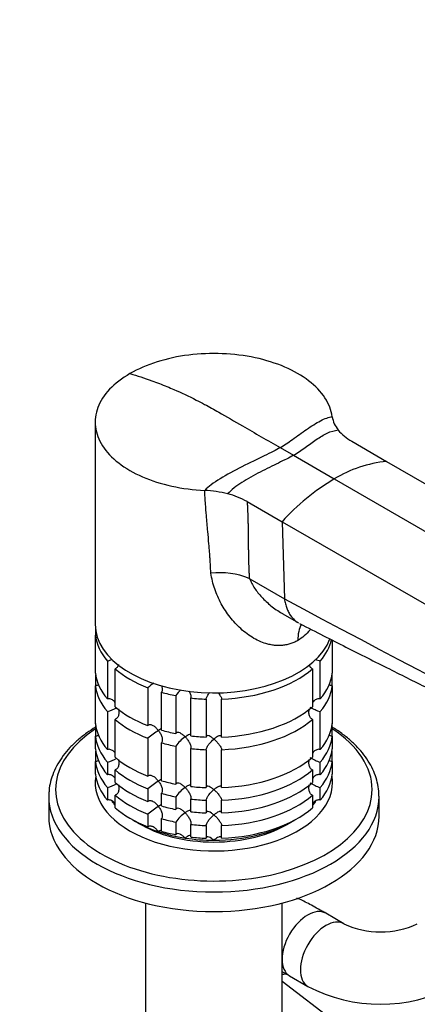
# Model space of a CAD drawing. Units: millimetres. Extents: x 0 to 1478, y 0 to 1773.
# Drawn here: x 1023 to 1100, y 311 to 501 of the extents above; entities that cross this region are included whole.
import ezdxf
from ezdxf import colors
from ezdxf.entities.mleader import LeaderData, LeaderLine
from ezdxf.math import Vec2, Vec3

# ---------------------------------------------------------------- set-up
doc = ezdxf.new("R2010")
doc.units = ezdxf.units.MM
doc.layers.add('DV6_Défaut', color=7, linetype='Continuous')
doc.layers.add('Défaut', color=7, linetype='Continuous')

# ---------------------------------------------------------------- blocks, each defined once
blk = doc.blocks.new('_DOT')
at = {"color": 0}
blk.add_line((0, 0), (-1, 0), dxfattribs=at)
at = {"color": 0, "const_width": 0.333}
blk.add_lwpolyline([(-0.1665, 0, 1), (0.1665, 0, 1)], format="xyb", close=True, dxfattribs=at)
blk = doc.blocks.new('SE5')
at = {"layer": 'DV6_Défaut', "color": 7, "linetype": 'Continuous'}
for p, q in [((1037.35, 423.42), (1037.35, 384.23)), ((1087.06, 419.7), (1093.82, 415.8)), ((1073.19, 418.46), (1075.77, 416.97)), ((1075.77, 416.97), (1083.68, 412.4)), ((1093.82, 415.8), (1221.57, 341.77)), ((1083.68, 412.4), (1211.67, 338.5)), ((1066.79, 408), (1073.55, 404.1)), ((1073.55, 404.1), (1074.01, 389.19)), ((1073.55, 404.1), (1201.77, 330.34)), ((1067.21, 393.11), (1067.3, 393.06)), ((1067.3, 393.06), (1074.01, 389.19)), ((1073.74, 386.25), (1076.77, 384.5)), ((1037.4, 383.36), (1037.4, 382.14)), ((1037.4, 374.79), (1037.4, 382.14)), ((1083.3, 381.17), (1083.3, 374.79)), ((1039.72, 377.13), (1039.72, 369.78)), ((1080.97, 369.78), (1080.97, 377.13)), ((1037.4, 374.07), (1037.4, 372.34)), ((1041.22, 368.28), (1041.22, 375.63)), ((1079.48, 375.63), (1079.48, 368.28)), ((1083.3, 372.34), (1083.3, 374.07)), ((1037.4, 364.99), (1037.4, 372.34)), ((1047.58, 371.96), (1047.58, 364.61)), ((1083.3, 372.34), (1083.3, 364.99)), ((1050.17, 363.75), (1050.17, 371.09)), ((1052.96, 370.43), (1052.96, 363.08)), ((1055.86, 362.63), (1055.86, 369.98)), ((1058.85, 369.75), (1058.85, 362.4)), ((1061.85, 362.4), (1061.85, 369.75)), ((1039.72, 367.33), (1039.72, 359.98)), ((1080.97, 359.98), (1080.97, 367.33)), ((1041.22, 358.48), (1041.22, 365.83)), ((1079.48, 365.83), (1079.48, 358.48)), ((1037.4, 364.27), (1037.4, 362.54)), ((1037.4, 360.09), (1037.4, 362.54)), ((1083.3, 362.54), (1083.3, 364.27)), ((1083.3, 362.54), (1083.3, 360.09)), ((1047.58, 362.16), (1047.58, 354.81)), ((1050.17, 353.95), (1050.17, 361.3)), ((1052.96, 360.63), (1052.96, 353.28)), ((1037.4, 359.37), (1037.4, 357.64)), ((1055.86, 352.83), (1055.86, 360.18)), ((1058.85, 359.95), (1058.85, 352.61)), ((1061.85, 352.61), (1061.85, 359.95)), ((1083.3, 357.64), (1083.3, 359.37)), ((1037.4, 355.19), (1037.4, 357.64)), ((1039.72, 357.53), (1039.72, 355.08)), ((1080.97, 355.08), (1080.97, 357.53)), ((1083.3, 357.64), (1083.3, 355.19)), ((1041.22, 353.58), (1041.22, 356.03)), ((1079.48, 356.03), (1079.48, 353.58)), ((1039.72, 352.63), (1039.72, 350.18)), ((1041.22, 348.68), (1041.22, 351.13)), ((1047.58, 352.36), (1047.58, 349.91)), ((1050.17, 349.05), (1050.17, 351.5)), ((1079.48, 351.13), (1079.48, 348.68)), ((1080.97, 350.18), (1080.97, 352.63)), ((1028.35, 350.87), (1028.35, 347.08)), ((1052.96, 350.83), (1052.96, 348.38)), ((1055.86, 347.93), (1055.86, 350.38)), ((1058.85, 350.16), (1058.85, 347.71)), ((1061.85, 347.71), (1061.85, 350.16)), ((1092.35, 347.08), (1092.35, 350.87)), ((1047.58, 347.47), (1047.58, 345.02)), ((1050.17, 344.15), (1050.17, 346.6)), ((1052.96, 345.93), (1052.96, 343.48)), ((1055.86, 343.04), (1055.86, 345.48)), ((1058.85, 345.26), (1058.85, 342.81)), ((1061.85, 342.81), (1061.85, 345.26)), ((1047.13, 330.25), (1047.13, 298.15)), ((1073.57, 298.15), (1073.57, 330.25)), ((1085.56, 326.24), (1082.02, 328.28)), ((1073.57, 315.14), (1083.82, 307.24)), ((1075.02, 316.15), (1078.56, 314.11))]:
    blk.add_line(p, q, dxfattribs=at)
for centre, radius, start, end in [((1088.46, 425.23), 5.23, 188.6226, 219.7926), ((1091.5, 427.73), 9.18, 219.6342, 241.0239), ((1096.21, 391.86), 24.05, 95.7152, 121.3904), ((1106.19, 374.59), 44, 120.7601, 137.8804), ((1057.68, 389.02), 21.17, 75.3871, 87.5671), ((1059.14, 394.41), 15.59, 60.6227, 75.5853), ((1061.57, 379.66), 14.58, 67.2474, 97.1561), ((1037.29, 385.28), 8.51, 286.6029, 292.8593), ((1083.41, 385.28), 8.51, 246.4014, 253.3971), ((1059.41, 358.28), 18.09, 126.2898, 130.8718), ((1058.8, 366.37), 7.11, 132.992, 145.2006), ((1083.41, 375.48), 8.51, 238.5656, 253.3971), ((1037.33, 375.41), 8.43, 286.5288, 299.7482), ((1059.44, 348.45), 18.13, 122.8631, 130.8618), ((1058.83, 356.54), 7.15, 124.4332, 145.1339), ((1037.33, 365.61), 8.43, 286.5288, 299.7482), ((1083.41, 365.69), 8.51, 238.5656, 253.3971), ((1037.33, 360.71), 8.43, 286.5288, 299.7482), ((1059.44, 338.65), 18.13, 122.8631, 130.8618), ((1083.41, 360.79), 8.51, 238.5656, 253.3971), ((1058.83, 346.74), 7.15, 124.4332, 145.1339), ((1059.44, 333.75), 18.13, 122.8631, 130.8618), ((1058.83, 341.85), 7.15, 124.4332, 145.1339), ((1092.66, 341.24), 16.6, 244.6556, 295.3444), ((1092.66, 341.02), 30.38, 242.3338, 297.6662)]:
    blk.add_arc(centre, radius, start, end, dxfattribs=at)
for centre, major_axis, ratio, start_param, end_param in [((1060.35, 384.23), (23, 0), 0.57735, 3.141593, 6.070212), ((1083.68, 377.02), (5, -8.66), 0.57735, 3.474209, 3.926991), ((1060.35, 383), (-23, 0), 0.57735, 0.065229, 0.45837), ((1060.35, 383), (23, 0), 0.57735, 5.824815, 6.152644), ((1060.35, 375.65), (-23, 0), 0.57735, 0.065229, 0.45837), ((1060.35, 373.2), (-23, 0), 0.57735, -0.092363, -0.065229), ((1060.35, 383), (-23, 0), 0.57735, 0.588828, 0.981969), ((1060.35, 383), (23, 0), 0.57735, 4.777618, 5.694358), ((1060.35, 375.65), (23, 0), 0.57735, 5.824815, 6.217956), ((1060.35, 373.2), (23, 0), 0.57735, 0.065229, 0.092363), ((1060.35, 373.2), (-23, 0), 0.57735, 0.065229, 0.45837), ((1060.35, 373.2), (23, 0), 0.57735, 5.824815, 6.217956), ((1060.35, 383), (-23, 0), 0.57735, 1.112427, 1.243768), ((1060.35, 375.65), (-23, 0), 0.57735, 0.588828, 0.981969), ((1060.35, 383), (-23, 0), 0.57735, 1.374226, 1.505567), ((1060.35, 375.65), (23, 0), 0.57735, 4.777618, 5.694358), ((1060.35, 365.86), (-23, 0), 0.57735, 0.065229, 0.45837), ((1060.35, 363.41), (-23, 0), 0.57735, -0.092363, -0.065229), ((1060.35, 373.2), (-23, 0), 0.57735, 0.588828, 0.981969), ((1060.35, 373.2), (23, 0), 0.57735, 4.777618, 5.694358), ((1060.35, 365.86), (23, 0), 0.57735, 5.824815, 6.217956), ((1060.35, 363.41), (23, 0), 0.57735, 0.065229, 0.092363), ((1060.35, 352.22), (30.67, 0), 0.57735, 2.416403, 6.283185), ((1060.35, 363.41), (-23, 0), 0.57735, 0.065229, 0.45837), ((1060.35, 375.65), (-23, 0), 0.57735, 1.112427, 1.243768), ((1060.35, 375.65), (-23, 0), 0.57735, 1.374226, 1.505567), ((1060.35, 363.41), (23, 0), 0.57735, 5.824815, 6.217956), ((1060.35, 352.22), (30.67, 0), 0.57735, 0, 0.725189), ((1060.35, 373.2), (-23, 0), 0.57735, 1.112427, 1.243768), ((1060.35, 360.96), (-23, 0), 0.57735, 0.065229, 0.45837), ((1060.35, 358.51), (-23, 0), 0.57735, -0.092363, -0.065229), ((1060.35, 373.2), (-23, 0), 0.57735, 1.374226, 1.505567), ((1060.35, 360.96), (23, 0), 0.57735, 5.824815, 6.217956), ((1060.35, 358.51), (23, 0), 0.57735, 0.065229, 0.092363), ((1060.35, 358.51), (-23, 0), 0.57735, 0.065229, 0.45837), ((1060.35, 365.86), (-23, 0), 0.57735, 0.588828, 0.981969), ((1060.35, 365.86), (23, 0), 0.57735, 4.777618, 5.694358), ((1060.35, 358.51), (23, 0), 0.57735, 5.824815, 6.217956), ((1060.35, 353.61), (23, 0), 0.57735, 3.04923, 6.283185), ((1060.35, 356.06), (-23, 0), 0.57735, 0.065229, 0.45837), ((1060.35, 363.41), (-23, 0), 0.57735, 0.588828, 0.981969), ((1060.35, 363.41), (23, 0), 0.57735, 4.777618, 5.694358), ((1060.35, 356.06), (23, 0), 0.57735, 5.824815, 6.217956), ((1060.35, 353.61), (23, 0), 0.57735, 0, 0.092363), ((1060.35, 360.96), (-23, 0), 0.57735, 0.588828, 0.981969), ((1060.35, 365.86), (-23, 0), 0.57735, 1.112427, 1.243768), ((1060.35, 360.96), (23, 0), 0.57735, 4.777618, 5.694358), ((1060.35, 350.87), (32, 0), 0.57735, 3.122933, 3.141593), ((1060.35, 358.51), (-23, 0), 0.57735, 0.588828, 0.981969), ((1060.35, 363.41), (-23, 0), 0.57735, 1.112427, 1.243768), ((1060.35, 365.86), (-23, 0), 0.57735, 1.374226, 1.505567), ((1060.35, 358.51), (23, 0), 0.57735, 4.777618, 5.694358), ((1060.35, 350.87), (32, 0), 0.57735, 0, 0.00427), ((1060.35, 350.87), (32, 0), 0.57735, 3.141593, 6.283185), ((1060.35, 354.83), (-21.5, 0), 0.57735, 0.400215, 0.474305), ((1060.35, 360.96), (-23, 0), 0.57735, 1.112427, 1.243768), ((1060.35, 363.41), (-23, 0), 0.57735, 1.374226, 1.505567), ((1060.35, 354.83), (-21.5, 0), 0.57735, -3.615898, -3.54561), ((1060.35, 356.06), (-23, 0), 0.57735, 0.588828, 0.981969), ((1060.35, 360.96), (-23, 0), 0.57735, 1.374226, 1.505567), ((1060.35, 356.06), (23, 0), 0.57735, 4.777618, 5.694358), ((1060.35, 347.08), (32, 0), 0.57735, 3.141593, 6.283185), ((1060.35, 354.83), (-21.5, 0), 0.57735, 0.751096, 1.047198), ((1060.35, 353.61), (-20, 0), 0.57735, 0.748568, 2.393025), ((1060.35, 358.51), (-23, 0), 0.57735, 1.112427, 1.243768), ((1060.35, 358.51), (-23, 0), 0.57735, 1.374226, 1.505567), ((1060.35, 354.83), (21.5, 0), 0.57735, 4.712389, 5.532089), ((1060.35, 354.83), (-21.5, 0), 0.57735, 1.047198, 1.308997), ((1060.35, 356.06), (-23, 0), 0.57735, 1.112427, 1.243768), ((1060.35, 354.83), (-21.5, 0), 0.57735, 1.308997, 1.570796), ((1060.35, 356.06), (-23, 0), 0.57735, 1.374226, 1.505567), ((1078.52, 322.21), (-3.5, -6.06), 0.57735, 3.141593, 6.283185), ((1082.06, 320.17), (-3.5, -6.06), 0.57735, 3.146635, 6.283185), ((1074.81, 323.02), (-4.27, -5.54), 0.814068, 0.556397, 0.659361), ((1082.06, 320.17), (-3.5, -6.06), 0.57735, 0, 0.000207)]:
    blk.add_ellipse(centre, major_axis=major_axis, ratio=ratio, start_param=start_param, end_param=end_param, dxfattribs=at)
for points, degree, knots in [([(1083.28, 424.44), (1083.11, 425.71), (1082.64, 426.93), (1081.09, 429.29), (1080.02, 430.41), (1077.4, 432.42), (1075.83, 433.32), (1072.34, 434.82), (1070.38, 435.43), (1066.31, 436.31), (1064.14, 436.57), (1059.79, 436.75), (1057.61, 436.66), (1053.32, 436.13), (1051.28, 435.68), (1047.43, 434.47), (1045.64, 433.69), (1044.09, 432.81)], 3, [0, 0, 0, 0, 0.125, 0.125, 0.25, 0.25, 0.375, 0.375, 0.5, 0.5, 0.625, 0.625, 0.75, 0.75, 0.875, 0.875, 1, 1, 1, 1]), ([(1044.09, 432.81), (1042.53, 431.89), (1041.19, 430.87), (1039.1, 428.65), (1038.34, 427.48), (1037.41, 425), (1037.25, 423.74), (1037.56, 421.23), (1038.03, 419.98), (1039.54, 417.63), (1040.6, 416.49), (1043.2, 414.48), (1044.77, 413.57), (1048.24, 412.06), (1050.17, 411.44), (1054.26, 410.55), (1056.38, 410.28), (1058.58, 410.18)], 3, [0, 0, 0, 0, 0.125, 0.125, 0.25, 0.25, 0.375, 0.375, 0.5, 0.5, 0.625, 0.625, 0.75, 0.75, 0.875, 0.875, 1, 1, 1, 1]), ([(1044.09, 432.81), (1045.49, 432.4), (1047.87, 431.63), (1050.73, 430.52), (1053.6, 429.31), (1056.03, 428.16), (1058.92, 426.66), (1060.37, 425.86), (1061.28, 425.33), (1062.81, 424.45), (1066.78, 422.16), (1070.75, 419.86), (1073.19, 418.46)], 3, [0, 0, 0, 0, 0.14827, 0.25, 0.296539, 0.444809, 0.5, 0.593079, 0.593079, 0.593079, 0.75, 1, 1, 1, 1]), ([(1059.76, 394.13), (1059.74, 394.48), (1059.71, 395.17), (1059.66, 396.2), (1059.59, 397.2), (1059.51, 398.41), (1059.36, 400.08), (1059.15, 402.45), (1058.92, 405.01), (1058.74, 407.22), (1058.64, 408.85), (1058.6, 409.73), (1058.58, 410.18)], 3, [0, 0, 0, 0, 0.065279, 0.129176, 0.191693, 0.252835, 0.356066, 0.50366, 0.695619, 0.835257, 0.91551, 1, 1, 1, 1]), ([(1066.79, 408), (1066.9, 406.28), (1066.95, 404.29), (1066.98, 403.02), (1067, 400.61), (1067.03, 398.1), (1067.06, 396.9), (1067.1, 394.93), (1067.21, 393.11)], 2, [0, 0, 0, 0.25, 0.25, 0.5, 0.5, 0.75, 0.75, 1, 1, 1]), ([(1076.61, 381.1), (1076.36, 380.97), (1075.86, 380.7), (1075.06, 380.41), (1074.25, 380.22), (1073.41, 380.12), (1072.55, 380.11), (1071.67, 380.21), (1070.15, 380.53), (1068, 381.44), (1065.54, 383.28), (1063.41, 385.59), (1061.7, 388.2), (1060.65, 390.59), (1060.05, 392.59), (1059.85, 393.62), (1059.76, 394.13)], 3, [0, 0, 0, 0, 0.035001, 0.070027, 0.105321, 0.14112, 0.17765, 0.215127, 0.253747, 0.37455, 0.503757, 0.626028, 0.749324, 0.873395, 0.936422, 1, 1, 1, 1]), ([(1067.3, 393.06), (1067.35, 392.94), (1067.46, 392.64), (1067.76, 392.02), (1068.4, 390.91), (1069.62, 389.42), (1071.41, 387.77), (1072.86, 386.76), (1073.67, 386.29), (1073.74, 386.25)], 3, [0, 0, 0, 0, 0.042251, 0.108397, 0.221782, 0.454678, 0.706971, 0.974612, 1, 1, 1, 1]), ([(1074.01, 389.19), (1074.01, 389.18), (1074.01, 389.17), (1074.06, 388.83), (1074.13, 388.51), (1074.28, 387.91), (1074.37, 387.62), (1074.58, 387.08), (1074.69, 386.82), (1074.96, 386.33), (1075.1, 386.09), (1075.41, 385.66), (1075.58, 385.46), (1076.07, 384.97), (1076.4, 384.71), (1076.76, 384.5)], 3, [0, 0, 0, 0, 0.00552, 0.00552, 0.154448, 0.154448, 0.303377, 0.303377, 0.452305, 0.452305, 0.601233, 0.601233, 0.750161, 0.750161, 1, 1, 1, 1]), ([(1076.96, 384.39), (1080.25, 382.72), (1085.59, 379.99), (1094.17, 375.67), (1101.98, 371.78), (1109.27, 368.17), (1116.69, 364.51), (1124.31, 360.77), (1132.19, 356.91), (1138.58, 353.79), (1143.57, 351.35), (1147.21, 349.57), (1150.63, 347.9), (1153.83, 346.33), (1156.87, 344.84), (1159.96, 343.33), (1163.03, 341.82), (1166.24, 340.23), (1169.64, 338.54), (1173.56, 336.59), (1178.09, 334.32), (1183.21, 331.76), (1187.62, 329.53), (1190.02, 328.3), (1190.73, 327.93)], 3, [0, 0, 0, 0, 0.079877, 0.154363, 0.223461, 0.287172, 0.345623, 0.417792, 0.486252, 0.551003, 0.584529, 0.616185, 0.64595, 0.673845, 0.700157, 0.72562, 0.754837, 0.781058, 0.810387, 0.844908, 0.885117, 0.931017, 0.982601, 1, 1, 1, 1]), ([(1079.1, 383.3), (1079.06, 383.24), (1078.68, 382.76), (1077.89, 381.94), (1077.04, 381.38), (1076.61, 381.1)], 3, [0, 0, 0, 0, 0.056054, 0.53029, 1, 1, 1, 1]), ([(1041.87, 376.45), (1041.84, 376.3), (1041.78, 376.16), (1041.65, 375.94), (1041.58, 375.86), (1041.42, 375.72), (1041.32, 375.66), (1041.22, 375.63)], 3, [0, 0, 0, 0, 0.407761, 0.407761, 0.70388, 0.70388, 1, 1, 1, 1]), ([(1079.48, 375.63), (1079.38, 375.66), (1079.28, 375.72), (1079.12, 375.86), (1079.05, 375.94), (1078.93, 376.13), (1078.89, 376.24), (1078.85, 376.35)], 3, [0, 0, 0, 0, 0.327097, 0.327097, 0.654194, 0.654194, 1, 1, 1, 1]), ([(1038, 372.53), (1037.92, 372.48), (1037.83, 372.44), (1037.63, 372.36), (1037.52, 372.34), (1037.4, 372.34)], 3, [0, 0, 0, 0, 0.44572, 0.44572, 1, 1, 1, 1]), ([(1050.2, 372.4), (1050.22, 372.35), (1050.23, 372.3), (1050.32, 372.03), (1050.36, 371.81), (1050.34, 371.5), (1050.33, 371.4), (1050.27, 371.23), (1050.23, 371.15), (1050.17, 371.09)], 3, [0, 0, 0, 0, 0.106425, 0.106425, 0.553213, 0.553213, 0.776606, 0.776606, 1, 1, 1, 1]), ([(1083.3, 372.34), (1083.18, 372.34), (1083.06, 372.36), (1082.84, 372.44), (1082.74, 372.5), (1082.64, 372.57), (1082.63, 372.58), (1082.62, 372.58)], 3, [0, 0, 0, 0, 0.481177, 0.481177, 0.962355, 0.962355, 1, 1, 1, 1]), ([(1055.5, 371.31), (1055.54, 371.25), (1055.58, 371.18), (1055.72, 370.91), (1055.81, 370.7), (1055.88, 370.4), (1055.9, 370.3), (1055.9, 370.13), (1055.88, 370.05), (1055.86, 369.98)], 3, [0, 0, 0, 0, 0.137776, 0.137776, 0.568888, 0.568888, 0.784444, 0.784444, 1, 1, 1, 1]), ([(1058.85, 369.75), (1058.85, 369.82), (1058.87, 369.9), (1058.93, 370.07), (1058.97, 370.16), (1059.08, 370.35), (1059.14, 370.45), (1059.26, 370.64), (1059.33, 370.74), (1059.46, 370.9), (1059.52, 370.97), (1059.58, 371.04)], 3, [0, 0, 0, 0, 0.209136, 0.209136, 0.418273, 0.418273, 0.627409, 0.627409, 0.836545, 0.836545, 1, 1, 1, 1]), ([(1061.16, 370.99), (1061.21, 370.94), (1061.25, 370.89), (1061.44, 370.64), (1061.57, 370.45), (1061.72, 370.16), (1061.77, 370.07), (1061.83, 369.9), (1061.84, 369.82), (1061.85, 369.75)], 3, [0, 0, 0, 0, 0.130007, 0.130007, 0.565003, 0.565003, 0.782502, 0.782502, 1, 1, 1, 1]), ([(1041.22, 369.12), (1041.14, 369.22), (1041.06, 369.31), (1040.79, 369.55), (1040.6, 369.68), (1040.27, 369.79), (1040.16, 369.81), (1039.94, 369.82), (1039.83, 369.81), (1039.72, 369.78)], 3, [0, 0, 0, 0, 0.210109, 0.210109, 0.605054, 0.605054, 0.802527, 0.802527, 1, 1, 1, 1]), ([(1080.97, 369.78), (1080.77, 369.84), (1080.53, 369.83), (1080.1, 369.68), (1079.9, 369.55), (1079.63, 369.3), (1079.54, 369.2), (1079.46, 369.1)], 3, [0, 0, 0, 0, 0.387846, 0.387846, 0.775693, 0.775693, 1, 1, 1, 1]), ([(1041.84, 367.87), (1041.87, 367.76), (1041.89, 367.66), (1041.93, 367.32), (1041.94, 367.09), (1041.88, 366.64), (1041.82, 366.42), (1041.65, 366.14), (1041.58, 366.06), (1041.42, 365.92), (1041.32, 365.87), (1041.22, 365.83)], 3, [0, 0, 0, 0, 0.1349604, 0.1349604, 0.4233069, 0.4233069, 0.7116535, 0.7116535, 0.8558267, 0.8558267, 1, 1, 1, 1]), ([(1079.48, 365.83), (1079.38, 365.87), (1079.28, 365.92), (1079.12, 366.06), (1079.05, 366.14), (1078.88, 366.42), (1078.82, 366.64), (1078.76, 367.09), (1078.76, 367.32), (1078.81, 367.66), (1078.83, 367.78), (1078.86, 367.89)], 3, [0, 0, 0, 0, 0.142794, 0.142794, 0.285587, 0.285587, 0.571175, 0.571175, 0.856762, 0.856762, 1, 1, 1, 1]), ([(1037.4, 364.3), (1036.82, 363.95), (1035.62, 363.15), (1033.96, 361.84), (1032.43, 360.37), (1031.12, 358.82), (1030.06, 357.2), (1029.24, 355.52), (1028.68, 353.82), (1028.4, 352.35), (1028.39, 351.55), (1028.39, 351.25)], 3, [0, 0, 0, 0, 0.106005, 0.227727, 0.349314, 0.470498, 0.59093, 0.710246, 0.828199, 0.94479, 1, 1, 1, 1]), ([(1049.6, 363.68), (1049.53, 363.77), (1049.45, 363.86), (1049.3, 364.03), (1049.22, 364.11), (1048.97, 364.34), (1048.8, 364.47), (1048.43, 364.68), (1048.24, 364.75), (1047.96, 364.77), (1047.88, 364.76), (1047.71, 364.71), (1047.64, 364.67), (1047.58, 364.61)], 3, [0, 0, 0, 0, 0.125, 0.125, 0.25, 0.25, 0.5, 0.5, 0.75, 0.75, 0.875, 0.875, 1, 1, 1, 1]), ([(1092.32, 350.95), (1092.32, 351.31), (1092.32, 352.16), (1092.05, 353.66), (1091.54, 355.33), (1090.77, 356.97), (1089.76, 358.56), (1088.52, 360.1), (1087.06, 361.56), (1085.38, 362.94), (1084.07, 363.83), (1083.36, 364.27), (1083.3, 364.31)], 3, [0, 0, 0, 0, 0.0646833, 0.1774836, 0.2904889, 0.4042887, 0.5192496, 0.6354579, 0.7527591, 0.8708633, 0.9894594, 1, 1, 1, 1]), ([(1038, 362.73), (1037.92, 362.68), (1037.83, 362.64), (1037.63, 362.57), (1037.52, 362.54), (1037.4, 362.54)], 3, [0, 0, 0, 0, 0.44572, 0.44572, 1, 1, 1, 1]), ([(1050.19, 364.01), (1050.13, 363.99), (1050.06, 363.95), (1049.87, 363.85), (1049.74, 363.77), (1049.6, 363.68)], 3, [0, 0, 0, 0, 0.423769, 0.423769, 1, 1, 1, 1]), ([(1049.6, 363.68), (1049.67, 363.59), (1049.74, 363.49), (1049.86, 363.29), (1049.92, 363.19), (1050.09, 362.88), (1050.18, 362.67), (1050.32, 362.23), (1050.36, 362.01), (1050.34, 361.7), (1050.33, 361.61), (1050.27, 361.43), (1050.23, 361.36), (1050.17, 361.3)], 3, [0, 0, 0, 0, 0.125, 0.125, 0.25, 0.25, 0.5, 0.5, 0.75, 0.75, 0.875, 0.875, 1, 1, 1, 1]), ([(1054.78, 362.44), (1054.71, 362.52), (1054.62, 362.6), (1054.46, 362.74), (1054.38, 362.81), (1054.13, 363), (1053.95, 363.11), (1053.62, 363.26), (1053.45, 363.3), (1053.23, 363.29), (1053.16, 363.27), (1053.04, 363.2), (1052.99, 363.14), (1052.96, 363.08)], 3, [0, 0, 0, 0, 0.125, 0.125, 0.25, 0.25, 0.5, 0.5, 0.75, 0.75, 0.875, 0.875, 1, 1, 1, 1]), ([(1055.87, 362.89), (1055.86, 362.89), (1055.86, 362.89), (1055.83, 362.92), (1055.8, 362.93), (1055.71, 362.93), (1055.67, 362.92), (1055.5, 362.87), (1055.37, 362.81), (1055.16, 362.69), (1055.09, 362.65), (1054.94, 362.55), (1054.86, 362.5), (1054.78, 362.44)], 3, [0, 0, 0, 0, 0.020502, 0.020502, 0.183752, 0.183752, 0.347001, 0.347001, 0.673501, 0.673501, 0.83675, 0.83675, 1, 1, 1, 1]), ([(1054.78, 362.44), (1054.86, 362.36), (1054.94, 362.27), (1055.09, 362.1), (1055.16, 362), (1055.37, 361.72), (1055.5, 361.53), (1055.67, 361.22), (1055.71, 361.11), (1055.8, 360.91), (1055.83, 360.8), (1055.88, 360.6), (1055.9, 360.5), (1055.9, 360.33), (1055.88, 360.25), (1055.86, 360.18)], 3, [0, 0, 0, 0, 0.125, 0.125, 0.25, 0.25, 0.5, 0.5, 0.625, 0.625, 0.75, 0.75, 0.875, 0.875, 1, 1, 1, 1]), ([(1060.35, 362.02), (1060.27, 362.09), (1060.19, 362.15), (1060.02, 362.27), (1059.94, 362.33), (1059.71, 362.48), (1059.55, 362.56), (1059.26, 362.67), (1059.13, 362.69), (1058.97, 362.64), (1058.93, 362.61), (1058.87, 362.53), (1058.85, 362.47), (1058.85, 362.4)], 3, [0, 0, 0, 0, 0.125, 0.125, 0.25, 0.25, 0.5, 0.5, 0.75, 0.75, 0.875, 0.875, 1, 1, 1, 1]), ([(1061.85, 362.4), (1061.84, 362.47), (1061.83, 362.53), (1061.77, 362.61), (1061.72, 362.64), (1061.62, 362.67), (1061.56, 362.67), (1061.44, 362.66), (1061.37, 362.64), (1061.15, 362.56), (1061, 362.48), (1060.76, 362.33), (1060.68, 362.27), (1060.51, 362.15), (1060.43, 362.09), (1060.35, 362.02)], 3, [0, 0, 0, 0, 0.125, 0.125, 0.25, 0.25, 0.375, 0.375, 0.5, 0.5, 0.75, 0.75, 0.875, 0.875, 1, 1, 1, 1]), ([(1083.3, 362.54), (1083.18, 362.54), (1083.06, 362.57), (1082.84, 362.64), (1082.74, 362.7), (1082.64, 362.78), (1082.63, 362.78), (1082.62, 362.79)], 3, [0, 0, 0, 0, 0.481177, 0.481177, 0.962355, 0.962355, 1, 1, 1, 1]), ([(1058.85, 359.95), (1058.85, 360.02), (1058.87, 360.1), (1058.93, 360.27), (1058.97, 360.37), (1059.08, 360.56), (1059.13, 360.65), (1059.26, 360.84), (1059.33, 360.94), (1059.69, 361.4), (1060.02, 361.74), (1060.35, 362.02)], 3, [0, 0, 0, 0, 0.125, 0.125, 0.25, 0.25, 0.375, 0.375, 0.5, 0.5, 1, 1, 1, 1]), ([(1060.35, 362.02), (1060.43, 361.95), (1060.51, 361.87), (1060.68, 361.72), (1060.76, 361.64), (1061, 361.39), (1061.15, 361.22), (1061.37, 360.94), (1061.44, 360.84), (1061.56, 360.65), (1061.62, 360.56), (1061.72, 360.37), (1061.77, 360.27), (1061.83, 360.1), (1061.84, 360.02), (1061.85, 359.95)], 3, [0, 0, 0, 0, 0.125, 0.125, 0.25, 0.25, 0.5, 0.5, 0.625, 0.625, 0.75, 0.75, 0.875, 0.875, 1, 1, 1, 1]), ([(1041.22, 359.32), (1041.14, 359.42), (1041.06, 359.51), (1040.79, 359.75), (1040.6, 359.88), (1040.27, 359.99), (1040.16, 360.02), (1039.94, 360.03), (1039.83, 360.01), (1039.72, 359.98)], 3, [0, 0, 0, 0, 0.210109, 0.210109, 0.605054, 0.605054, 0.802527, 0.802527, 1, 1, 1, 1]), ([(1080.97, 359.98), (1080.77, 360.05), (1080.53, 360.03), (1080.1, 359.88), (1079.9, 359.75), (1079.63, 359.5), (1079.54, 359.4), (1079.46, 359.3)], 3, [0, 0, 0, 0, 0.387846, 0.387846, 0.775693, 0.775693, 1, 1, 1, 1]), ([(1038, 357.83), (1037.92, 357.78), (1037.83, 357.74), (1037.63, 357.67), (1037.52, 357.64), (1037.4, 357.64)], 3, [0, 0, 0, 0, 0.44572, 0.44572, 1, 1, 1, 1]), ([(1041.84, 358.07), (1041.87, 357.96), (1041.89, 357.86), (1041.93, 357.52), (1041.94, 357.29), (1041.88, 356.84), (1041.82, 356.62), (1041.65, 356.34), (1041.58, 356.26), (1041.42, 356.12), (1041.32, 356.07), (1041.22, 356.03)], 3, [0, 0, 0, 0, 0.13496, 0.13496, 0.423307, 0.423307, 0.711653, 0.711653, 0.855827, 0.855827, 1, 1, 1, 1]), ([(1079.48, 356.03), (1079.38, 356.07), (1079.28, 356.12), (1079.12, 356.26), (1079.05, 356.35), (1078.88, 356.62), (1078.82, 356.84), (1078.76, 357.29), (1078.76, 357.52), (1078.81, 357.87), (1078.83, 357.98), (1078.86, 358.09)], 3, [0, 0, 0, 0, 0.142794, 0.142794, 0.285587, 0.285587, 0.571175, 0.571175, 0.856762, 0.856762, 1, 1, 1, 1]), ([(1083.3, 357.64), (1083.18, 357.64), (1083.06, 357.67), (1082.84, 357.75), (1082.74, 357.8), (1082.64, 357.88), (1082.63, 357.88), (1082.62, 357.89)], 3, [0, 0, 0, 0, 0.481177, 0.481177, 0.962355, 0.962355, 1, 1, 1, 1]), ([(1041.22, 354.42), (1041.14, 354.52), (1041.06, 354.61), (1040.79, 354.85), (1040.6, 354.98), (1040.27, 355.09), (1040.16, 355.12), (1039.94, 355.13), (1039.83, 355.11), (1039.72, 355.08)], 3, [0, 0, 0, 0, 0.210109, 0.210109, 0.605054, 0.605054, 0.802527, 0.802527, 1, 1, 1, 1]), ([(1049.6, 353.88), (1049.53, 353.97), (1049.45, 354.06), (1049.3, 354.23), (1049.22, 354.31), (1048.97, 354.54), (1048.8, 354.68), (1048.43, 354.88), (1048.24, 354.95), (1047.96, 354.97), (1047.88, 354.96), (1047.71, 354.91), (1047.64, 354.87), (1047.58, 354.81)], 3, [0, 0, 0, 0, 0.125, 0.125, 0.25, 0.25, 0.5, 0.5, 0.75, 0.75, 0.875, 0.875, 1, 1, 1, 1]), ([(1080.97, 355.08), (1080.77, 355.15), (1080.53, 355.13), (1080.1, 354.98), (1079.9, 354.85), (1079.63, 354.6), (1079.54, 354.5), (1079.46, 354.4)], 3, [0, 0, 0, 0, 0.387846, 0.387846, 0.775693, 0.775693, 1, 1, 1, 1]), ([(1041.84, 353.17), (1041.87, 353.06), (1041.89, 352.96), (1041.93, 352.62), (1041.94, 352.39), (1041.88, 351.94), (1041.82, 351.72), (1041.65, 351.45), (1041.58, 351.36), (1041.42, 351.22), (1041.32, 351.17), (1041.22, 351.13)], 3, [0, 0, 0, 0, 0.13496, 0.13496, 0.423307, 0.423307, 0.711653, 0.711653, 0.855827, 0.855827, 1, 1, 1, 1]), ([(1050.19, 354.21), (1050.13, 354.19), (1050.06, 354.16), (1049.87, 354.05), (1049.74, 353.97), (1049.6, 353.88)], 3, [0, 0, 0, 0, 0.423769, 0.423769, 1, 1, 1, 1]), ([(1049.6, 353.88), (1049.67, 353.79), (1049.74, 353.69), (1049.86, 353.5), (1049.92, 353.4), (1050.09, 353.09), (1050.18, 352.87), (1050.32, 352.43), (1050.36, 352.21), (1050.34, 351.9), (1050.33, 351.81), (1050.27, 351.63), (1050.23, 351.56), (1050.17, 351.5)], 3, [0, 0, 0, 0, 0.125, 0.125, 0.25, 0.25, 0.5, 0.5, 0.75, 0.75, 0.875, 0.875, 1, 1, 1, 1]), ([(1054.78, 352.64), (1054.71, 352.72), (1054.62, 352.8), (1054.46, 352.95), (1054.38, 353.01), (1054.13, 353.2), (1053.95, 353.31), (1053.62, 353.46), (1053.45, 353.51), (1053.23, 353.49), (1053.16, 353.47), (1053.04, 353.4), (1052.99, 353.35), (1052.96, 353.28)], 3, [0, 0, 0, 0, 0.125, 0.125, 0.25, 0.25, 0.5, 0.5, 0.75, 0.75, 0.875, 0.875, 1, 1, 1, 1]), ([(1055.87, 353.09), (1055.86, 353.09), (1055.86, 353.1), (1055.83, 353.12), (1055.8, 353.13), (1055.71, 353.13), (1055.67, 353.12), (1055.5, 353.07), (1055.37, 353.01), (1055.16, 352.89), (1055.09, 352.85), (1054.94, 352.75), (1054.86, 352.7), (1054.78, 352.64)], 3, [0, 0, 0, 0, 0.020502, 0.020502, 0.183752, 0.183752, 0.347001, 0.347001, 0.673501, 0.673501, 0.83675, 0.83675, 1, 1, 1, 1]), ([(1060.35, 352.22), (1060.27, 352.29), (1060.19, 352.35), (1060.02, 352.47), (1059.94, 352.53), (1059.71, 352.68), (1059.55, 352.77), (1059.26, 352.87), (1059.13, 352.89), (1058.97, 352.84), (1058.93, 352.81), (1058.87, 352.73), (1058.85, 352.67), (1058.85, 352.61)], 3, [0, 0, 0, 0, 0.125, 0.125, 0.25, 0.25, 0.5, 0.5, 0.75, 0.75, 0.875, 0.875, 1, 1, 1, 1]), ([(1061.85, 352.61), (1061.84, 352.67), (1061.83, 352.73), (1061.77, 352.81), (1061.72, 352.84), (1061.62, 352.87), (1061.56, 352.88), (1061.44, 352.86), (1061.37, 352.84), (1061.15, 352.77), (1061, 352.68), (1060.76, 352.53), (1060.68, 352.47), (1060.51, 352.35), (1060.43, 352.29), (1060.35, 352.22)], 3, [0, 0, 0, 0, 0.125, 0.125, 0.25, 0.25, 0.375, 0.375, 0.5, 0.5, 0.75, 0.75, 0.875, 0.875, 1, 1, 1, 1]), ([(1079.48, 351.13), (1079.38, 351.17), (1079.28, 351.22), (1079.12, 351.36), (1079.05, 351.45), (1078.88, 351.72), (1078.82, 351.94), (1078.76, 352.39), (1078.76, 352.62), (1078.81, 352.97), (1078.83, 353.08), (1078.86, 353.19)], 3, [0, 0, 0, 0, 0.142794, 0.142794, 0.285587, 0.285587, 0.571175, 0.571175, 0.856762, 0.856762, 1, 1, 1, 1]), ([(1054.78, 352.64), (1054.86, 352.56), (1054.94, 352.48), (1055.09, 352.3), (1055.16, 352.21), (1055.37, 351.92), (1055.5, 351.73), (1055.67, 351.42), (1055.71, 351.31), (1055.8, 351.11), (1055.83, 351), (1055.88, 350.8), (1055.9, 350.71), (1055.9, 350.53), (1055.88, 350.45), (1055.86, 350.38)], 3, [0, 0, 0, 0, 0.125, 0.125, 0.25, 0.25, 0.5, 0.5, 0.625, 0.625, 0.75, 0.75, 0.875, 0.875, 1, 1, 1, 1]), ([(1058.85, 350.16), (1058.85, 350.22), (1058.87, 350.3), (1058.93, 350.48), (1058.97, 350.57), (1059.08, 350.76), (1059.13, 350.85), (1059.26, 351.04), (1059.33, 351.14), (1059.69, 351.6), (1060.02, 351.94), (1060.35, 352.22)], 3, [0, 0, 0, 0, 0.125, 0.125, 0.25, 0.25, 0.375, 0.375, 0.5, 0.5, 1, 1, 1, 1]), ([(1060.35, 352.22), (1060.43, 352.15), (1060.51, 352.08), (1060.68, 351.92), (1060.76, 351.84), (1061, 351.6), (1061.15, 351.42), (1061.37, 351.14), (1061.44, 351.04), (1061.56, 350.85), (1061.62, 350.76), (1061.72, 350.57), (1061.77, 350.48), (1061.83, 350.3), (1061.84, 350.22), (1061.85, 350.16)], 3, [0, 0, 0, 0, 0.125, 0.125, 0.25, 0.25, 0.5, 0.5, 0.625, 0.625, 0.75, 0.75, 0.875, 0.875, 1, 1, 1, 1]), ([(1041.22, 349.52), (1041.14, 349.62), (1041.06, 349.71), (1040.79, 349.95), (1040.6, 350.08), (1040.27, 350.19), (1040.16, 350.22), (1039.94, 350.23), (1039.83, 350.21), (1039.72, 350.18)], 3, [0, 0, 0, 0, 0.210109, 0.210109, 0.605054, 0.605054, 0.802527, 0.802527, 1, 1, 1, 1]), ([(1049.6, 348.98), (1049.53, 349.07), (1049.45, 349.16), (1049.3, 349.33), (1049.22, 349.42), (1048.97, 349.64), (1048.8, 349.78), (1048.43, 349.98), (1048.24, 350.05), (1047.96, 350.07), (1047.88, 350.06), (1047.71, 350.01), (1047.64, 349.97), (1047.58, 349.91)], 3, [0, 0, 0, 0, 0.125, 0.125, 0.25, 0.25, 0.5, 0.5, 0.75, 0.75, 0.875, 0.875, 1, 1, 1, 1]), ([(1050.19, 349.31), (1050.13, 349.29), (1050.06, 349.26), (1049.87, 349.15), (1049.74, 349.07), (1049.6, 348.98)], 3, [0, 0, 0, 0, 0.4237694, 0.4237694, 1, 1, 1, 1]), ([(1080.97, 350.18), (1080.87, 350.21), (1080.76, 350.23), (1080.54, 350.22), (1080.43, 350.19), (1080.1, 350.08), (1079.9, 349.95), (1079.64, 349.71), (1079.55, 349.62), (1079.47, 349.52)], 3, [0, 0, 0, 0, 0.197473, 0.197473, 0.394946, 0.394946, 0.789891, 0.789891, 1, 1, 1, 1]), ([(1049.6, 348.98), (1049.67, 348.89), (1049.74, 348.79), (1049.86, 348.6), (1049.92, 348.5), (1050.09, 348.19), (1050.18, 347.97), (1050.32, 347.53), (1050.36, 347.31), (1050.34, 347), (1050.33, 346.91), (1050.27, 346.74), (1050.23, 346.66), (1050.17, 346.6)], 3, [0, 0, 0, 0, 0.125, 0.125, 0.25, 0.25, 0.5, 0.5, 0.75, 0.75, 0.875, 0.875, 1, 1, 1, 1]), ([(1054.78, 347.74), (1054.71, 347.82), (1054.62, 347.9), (1054.46, 348.05), (1054.38, 348.12), (1054.13, 348.31), (1053.95, 348.41), (1053.62, 348.56), (1053.45, 348.61), (1053.23, 348.59), (1053.16, 348.57), (1053.04, 348.5), (1052.99, 348.45), (1052.96, 348.38)], 3, [0, 0, 0, 0, 0.125, 0.125, 0.25, 0.25, 0.5, 0.5, 0.75, 0.75, 0.875, 0.875, 1, 1, 1, 1]), ([(1055.87, 348.19), (1055.86, 348.19), (1055.86, 348.2), (1055.83, 348.22), (1055.8, 348.23), (1055.71, 348.23), (1055.67, 348.22), (1055.5, 348.17), (1055.37, 348.11), (1055.16, 348), (1055.09, 347.95), (1054.94, 347.85), (1054.86, 347.8), (1054.78, 347.74)], 3, [0, 0, 0, 0, 0.0205022, 0.0205022, 0.1837518, 0.1837518, 0.3470014, 0.3470014, 0.6735007, 0.6735007, 0.8367504, 0.8367504, 1, 1, 1, 1]), ([(1054.78, 347.74), (1054.86, 347.66), (1054.94, 347.58), (1055.09, 347.4), (1055.16, 347.31), (1055.37, 347.03), (1055.5, 346.83), (1055.67, 346.52), (1055.71, 346.42), (1055.8, 346.21), (1055.83, 346.1), (1055.88, 345.9), (1055.9, 345.81), (1055.9, 345.63), (1055.88, 345.55), (1055.86, 345.48)], 3, [0, 0, 0, 0, 0.125, 0.125, 0.25, 0.25, 0.5, 0.5, 0.625, 0.625, 0.75, 0.75, 0.875, 0.875, 1, 1, 1, 1]), ([(1060.35, 347.32), (1060.27, 347.39), (1060.19, 347.45), (1060.02, 347.57), (1059.94, 347.63), (1059.71, 347.78), (1059.55, 347.87), (1059.26, 347.97), (1059.13, 347.99), (1058.97, 347.94), (1058.93, 347.92), (1058.87, 347.83), (1058.85, 347.77), (1058.85, 347.71)], 3, [0, 0, 0, 0, 0.125, 0.125, 0.25, 0.25, 0.5, 0.5, 0.75, 0.75, 0.875, 0.875, 1, 1, 1, 1]), ([(1058.85, 345.26), (1058.85, 345.33), (1058.87, 345.4), (1058.93, 345.58), (1058.97, 345.67), (1059.08, 345.86), (1059.13, 345.95), (1059.26, 346.15), (1059.33, 346.24), (1059.69, 346.71), (1060.02, 347.05), (1060.35, 347.32)], 3, [0, 0, 0, 0, 0.125, 0.125, 0.25, 0.25, 0.375, 0.375, 0.5, 0.5, 1, 1, 1, 1]), ([(1061.85, 347.71), (1061.84, 347.77), (1061.83, 347.83), (1061.77, 347.91), (1061.72, 347.94), (1061.62, 347.97), (1061.56, 347.98), (1061.44, 347.96), (1061.37, 347.94), (1061.15, 347.87), (1061, 347.79), (1060.76, 347.63), (1060.68, 347.58), (1060.51, 347.45), (1060.43, 347.39), (1060.35, 347.32)], 3, [0, 0, 0, 0, 0.125, 0.125, 0.25, 0.25, 0.375, 0.375, 0.5, 0.5, 0.75, 0.75, 0.875, 0.875, 1, 1, 1, 1]), ([(1060.35, 347.32), (1060.43, 347.25), (1060.51, 347.18), (1060.68, 347.02), (1060.76, 346.94), (1061, 346.7), (1061.15, 346.52), (1061.37, 346.24), (1061.44, 346.15), (1061.56, 345.96), (1061.62, 345.86), (1061.72, 345.67), (1061.77, 345.58), (1061.83, 345.4), (1061.84, 345.32), (1061.85, 345.26)], 3, [0, 0, 0, 0, 0.125, 0.125, 0.25, 0.25, 0.5, 0.5, 0.625, 0.625, 0.75, 0.75, 0.875, 0.875, 1, 1, 1, 1]), ([(1049.6, 344.08), (1049.53, 344.18), (1049.45, 344.27), (1049.3, 344.44), (1049.22, 344.52), (1048.97, 344.74), (1048.8, 344.88), (1048.43, 345.08), (1048.24, 345.15), (1047.96, 345.17), (1047.88, 345.16), (1047.71, 345.12), (1047.64, 345.07), (1047.58, 345.02)], 3, [0, 0, 0, 0, 0.125, 0.125, 0.25, 0.25, 0.5, 0.5, 0.75, 0.75, 0.875, 0.875, 1, 1, 1, 1]), ([(1050.19, 344.41), (1050.13, 344.39), (1050.06, 344.36), (1049.92, 344.28), (1049.86, 344.25), (1049.74, 344.17), (1049.67, 344.13), (1049.6, 344.08)], 3, [0, 0, 0, 0, 0.415494, 0.415494, 0.707747, 0.707747, 1, 1, 1, 1]), ([(1054.78, 342.84), (1054.71, 342.92), (1054.62, 343), (1054.46, 343.15), (1054.38, 343.22), (1054.13, 343.41), (1053.95, 343.51), (1053.62, 343.66), (1053.45, 343.71), (1053.23, 343.69), (1053.16, 343.67), (1053.04, 343.6), (1052.99, 343.55), (1052.96, 343.48)], 3, [0, 0, 0, 0, 0.125, 0.125, 0.25, 0.25, 0.5, 0.5, 0.75, 0.75, 0.875, 0.875, 1, 1, 1, 1]), ([(1055.87, 343.29), (1055.86, 343.29), (1055.86, 343.3), (1055.83, 343.32), (1055.8, 343.33), (1055.71, 343.33), (1055.67, 343.32), (1055.5, 343.28), (1055.37, 343.22), (1055.16, 343.1), (1055.09, 343.05), (1054.94, 342.95), (1054.86, 342.9), (1054.78, 342.84)], 3, [0, 0, 0, 0, 0.020502, 0.020502, 0.183752, 0.183752, 0.347001, 0.347001, 0.673501, 0.673501, 0.83675, 0.83675, 1, 1, 1, 1]), ([(1060.35, 342.42), (1060.27, 342.49), (1060.19, 342.56), (1060.02, 342.68), (1059.94, 342.73), (1059.71, 342.88), (1059.55, 342.97), (1059.26, 343.07), (1059.13, 343.09), (1058.97, 343.04), (1058.93, 343.02), (1058.87, 342.93), (1058.85, 342.88), (1058.85, 342.81)], 3, [0, 0, 0, 0, 0.125, 0.125, 0.25, 0.25, 0.5, 0.5, 0.75, 0.75, 0.875, 0.875, 1, 1, 1, 1]), ([(1061.85, 342.81), (1061.84, 342.88), (1061.83, 342.93), (1061.77, 343.02), (1061.72, 343.04), (1061.62, 343.07), (1061.56, 343.08), (1061.44, 343.06), (1061.37, 343.04), (1061.15, 342.97), (1061, 342.89), (1060.76, 342.73), (1060.68, 342.68), (1060.51, 342.56), (1060.43, 342.49), (1060.35, 342.42)], 3, [0, 0, 0, 0, 0.125, 0.125, 0.25, 0.25, 0.375, 0.375, 0.5, 0.5, 0.75, 0.75, 0.875, 0.875, 1, 1, 1, 1]), ([(1082.02, 328.28), (1081.75, 328.44), (1081.06, 328.83), (1079.88, 329.49), (1078.63, 330.16), (1077.49, 330.73), (1076.8, 331.05), (1076.44, 331.2)], 3, [0, 0, 0, 0, 0.1106351, 0.326135, 0.5455234, 0.774237, 1, 1, 1, 1]), ([(1073.57, 316.98), (1073.59, 316.97), (1073.96, 316.76), (1074.46, 316.48), (1074.92, 316.21), (1075.02, 316.15)], 3, [0, 0, 0, 0, 0.049959, 0.815561, 1, 1, 1, 1])]:
    blk.add_open_spline(points, degree=degree, knots=knots, dxfattribs=at)
for points in [[(1073.19, 418.46), (1073.91, 418.87), (1075.56, 420.01), (1078.33, 422.05), (1081.06, 423.81), (1082.62, 424.39), (1083.28, 424.44)], [(1075.77, 416.97), (1076.55, 417.42), (1078.05, 418.46), (1080.21, 420.07), (1082.31, 421.39), (1083.72, 421.82), (1084.43, 421.88)], [(1073.19, 418.46), (1072.47, 418.04), (1070.25, 416.95), (1065.79, 414.8), (1061.36, 412.43), (1059.24, 410.89), (1058.58, 410.18)], [(1075.77, 416.97), (1074.99, 416.52), (1072.97, 415.52), (1069.29, 413.77), (1065.65, 411.77), (1063.74, 410.29), (1063.02, 409.51)], [(1074.01, 389.19), (1113.13, 368.12), (1153.53, 348.2), (1192.86, 327.32)], [(1037.73, 382.2), (1037.62, 382.16), (1037.51, 382.14), (1037.4, 382.14)]]:
    blk.add_open_spline(points, degree=3, dxfattribs=at)

msp = doc.modelspace()

# ---------------------------------------------------------------- block references
at = {"layer": 'Défaut'}
msp.add_blockref('SE5', (0, 0), dxfattribs=at)

# ---------------------------------------------------------------- leaders
at = {"layer": 'Défaut', "color": 7, "linetype": 'Continuous'}
ml = msp.add_multileader_mtext('Standard', dxfattribs=at)
ml.set_content('{\\pxsm0.9;\\fSolid Edge ISO|b1||i0||c0|p34;\\W1.;01/03/2018\\P}', color=256)
ml.set_leader_properties()
ml.set_arrow_properties(name='DOT')
ml.build(insert=Vec2(0, 0))
ml.multileader.update_dxf_attribs({"leader_type": 0, "dogleg_length": 0, "arrow_head_size": 12})
ctx = ml.context
ctx.base_point, ctx.char_height, ctx.arrow_head_size, ctx.landing_gap_size = Vec3(1390.41, 1750.71), 12, 12, 4.2
notes = []
notes.append((ctx, [(0, (0, 0, 0), (0, 0), (1, 0), 1, [])]))
ctx.mtext.insert = Vec3(1392.41, 1756.83)
for ctx, leaders in notes:
    for number, flags, end, landing, length, lines in leaders:
        leader = LeaderData()
        leader.index, (leader.has_last_leader_line, leader.has_dogleg_vector, leader.attachment_direction) = number, flags
        leader.last_leader_point, leader.dogleg_vector, leader.dogleg_length = Vec3(end), Vec3(landing), length
        for number, points, colour, breaks in lines:
            line = LeaderLine()
            line.index, line.vertices, line.color, line.breaks = number, Vec3.list(points), colors.encode_raw_color(colour), breaks
            leader.lines.append(line)
        ctx.leaders.append(leader)

doc.saveas('drawing.dxf')
